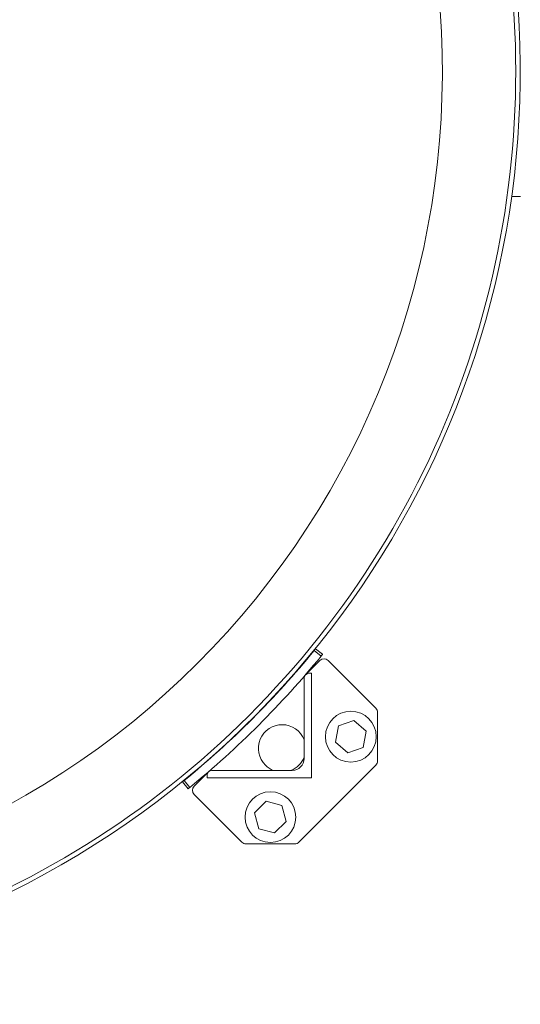
# Model space of a CAD drawing. Units: inches. Extents: x 2 to 443, y 3 to 342.
# Drawn here: x 191 to 204, y 172 to 198 of the extents above; entities that cross this region are included whole.
import ezdxf

# ---------------------------------------------------------------- set-up
doc = ezdxf.new("R2010")
doc.units = ezdxf.units.IN
doc.header["$MEASUREMENT"] = 0
doc.layers.add('7', color=7, linetype='Continuous', lineweight=15)
doc.styles.add('SLDTEXTSTYLE0', font='TXT', dxfattribs={"width": 0.75})
doc.dimstyles.new('SLDDIMSTYLE1', dxfattribs={"dimtxt": 2.4, "dimasz": 2.4, "dimexe": 0, "dimexo": 0.0625, "dimgap": 0.6, "dimtad": 0, "dimtih": 1, "dimtoh": 1, "dimrnd": 1e-09, "dimzin": 12, "dimdsep": 46, "dimtxsty": 'SLDTEXTSTYLE0', "dimsah": 1, "dimcen": 0.09, "dimadec": 0, "dimazin": 0, "dimtfac": 1, "dimtofl": 0, "dimtmove": 0, "dimatfit": 3, "dimfxl": 0, "dimtolj": 1, "dimtzin": 12, "dimarcsym": 0})

# ---------------------------------------------------------------- blocks, each defined once
blk = doc.blocks.new('*D20')
at = {"layer": '7'}
for p, q in [((367.391, 196.042), (367.391, 152.934)), ((51.785, 176.857), (51.785, 152.934)), ((211.228, 157.052), (211.228, 153.816)), ((211.228, 157.052), (211.715, 157.052)), ((220.266, 157.052), (219.779, 157.052)), ((220.266, 157.052), (220.266, 153.816)), ((51.785, 155.434), (196.198, 155.434)), ((367.391, 155.434), (222.978, 155.434)), ((211.228, 153.816), (211.715, 153.816)), ((220.266, 153.816), (219.779, 153.816))]:
    blk.add_line(p, q, dxfattribs=at)
for points in [[(51.785, 155.434), (54.185, 155.034), (54.185, 155.834)], [(367.391, 155.434), (364.991, 155.834), (364.991, 155.034)]]:
    blk.add_solid(points, dxfattribs=at)
at = {"layer": '7', "char_height": 2.4, "attachment_point": 1, "style": 'SLDTEXTSTYLE0'}
for s, insert in [('315-5/8"', (197.935, 156.625)), ('8016', (212.202, 156.625))]:
    blk.add_mtext(s, dxfattribs=dict(at, insert=insert))

msp = doc.modelspace()

# ---------------------------------------------------------------- linework, layer by layer
at = {"color": 7, "linetype": 'Continuous', "lineweight": 15}
for p, q in [((199.141, 181.632), (198.957, 181.781)), ((198.997, 181.83), (199.18, 181.681)), ((199.108, 181.52), (198.728, 181.14)), ((200.587, 180.263), (199.33, 181.52)), ((198.694, 178.933), (198.694, 181.055)), ((198.819, 181.18), (198.891, 181.18)), ((198.891, 181.18), (198.891, 178.424)), ((200.633, 178.868), (200.633, 180.152)), ((199.599, 179.792), (200.007, 179.934)), ((200.007, 179.934), (200.334, 179.652)), ((199.518, 179.368), (199.599, 179.792)), ((200.334, 179.652), (200.253, 179.228)), ((199.845, 179.086), (199.518, 179.368)), ((200.253, 179.228), (199.845, 179.086)), ((196.26, 178.621), (198.382, 178.621)), ((198.558, 176.728), (200.587, 178.757)), ((195.534, 178.357), (195.683, 178.174)), ((196.175, 178.587), (195.795, 178.207)), ((196.135, 178.424), (196.135, 178.496)), ((198.891, 178.424), (196.135, 178.424)), ((195.634, 178.135), (195.485, 178.318)), ((195.795, 177.984), (197.052, 176.728)), ((197.388, 177.5), (197.693, 177.806)), ((197.693, 177.806), (198.11, 177.694)), ((198.11, 177.694), (198.222, 177.277)), ((197.499, 177.083), (197.388, 177.5)), ((197.917, 176.972), (197.499, 177.083)), ((198.222, 177.277), (197.917, 176.972)), ((197.163, 176.682), (198.447, 176.682))]:
    msp.add_line(p, q, dxfattribs=at)
for centre in [(199.926, 179.51), (197.805, 177.389)]:
    msp.add_circle(centre, 0.669, dxfattribs=at)
for centre, radius, start, end in [((180.273, 197.042), 24.118, 225, 14.7734), ((180.273, 197.042), 24, 270, 14.8477), ((180.273, 197.042), 22.066, 280.7471, 16.1834), ((180.273, 197.042), 24.125, 309.2411, 320.7589), ((180.273, 197.042), 24.361, 309.2397, 320.7603), ((199.219, 181.409), 0.157, 45, 135), ((198.819, 181.055), 0.125, 90, 180), ((200.476, 180.152), 0.157, 0, 45), ((198.114, 179.201), 0.625, 21.874, 225), ((198.114, 179.201), 0.625, 291.874, 338.126), ((198.382, 178.933), 0.312, 270, 0), ((200.476, 178.868), 0.157, 315, 0), ((196.26, 178.496), 0.125, 90, 180), ((198.114, 179.201), 0.625, 225, 248.126), ((195.906, 178.096), 0.157, 135, 225), ((197.163, 176.839), 0.157, 225, 270), ((198.447, 176.839), 0.157, 270, 315)]:
    msp.add_arc(centre, radius, start, end, dxfattribs=at)
msp.add_open_spline([(204.166, 193.755), (204.398, 193.755)], degree=1, dxfattribs=at)
for points, knots in [([(198.957, 181.781), (198.962, 181.786), (198.971, 181.797), (198.983, 181.812), (198.992, 181.823), (198.996, 181.829), (198.997, 181.83), (198.997, 181.83)], [0, 0, 0, 0, 0.214694, 0.429387, 0.644081, 0.858774, 1, 1, 1, 1]), ([(199.18, 181.681), (199.18, 181.68), (199.179, 181.679), (199.172, 181.671), (199.162, 181.659), (199.151, 181.645), (199.143, 181.636), (199.141, 181.632)], [0, 0, 0, 0, 0.214694, 0.429387, 0.644081, 0.858774, 1, 1, 1, 1]), ([(195.485, 178.318), (195.486, 178.318), (195.487, 178.319), (195.495, 178.326), (195.508, 178.336), (195.521, 178.347), (195.53, 178.355), (195.534, 178.357)], [0, 0, 0, 0, 0.2146937, 0.4293874, 0.644081, 0.8587744, 1, 1, 1, 1]), ([(195.683, 178.174), (195.677, 178.17), (195.666, 178.161), (195.652, 178.149), (195.641, 178.14), (195.635, 178.135), (195.634, 178.135), (195.634, 178.135)], [0, 0, 0, 0, 0.2146937, 0.4293873, 0.6440806, 0.8587741, 1, 1, 1, 1])]:
    msp.add_open_spline(points, degree=3, knots=knots, dxfattribs=at)

# ---------------------------------------------------------------- dimensions: what is measured, and where the dimension line sits
at = {"layer": '7'}
dim = msp.add_linear_dim(base=(367.391, 155.434), p1=(51.785, 177.857), p2=(367.391, 197.042), dimstyle='SLDDIMSTYLE1', dxfattribs=at)
dim.commit()
dim.dimension.update_dxf_attribs({"geometry": '*D20', "text_midpoint": (209.588, 155.434), "dimtype": 160})

doc.saveas('drawing.dxf')
